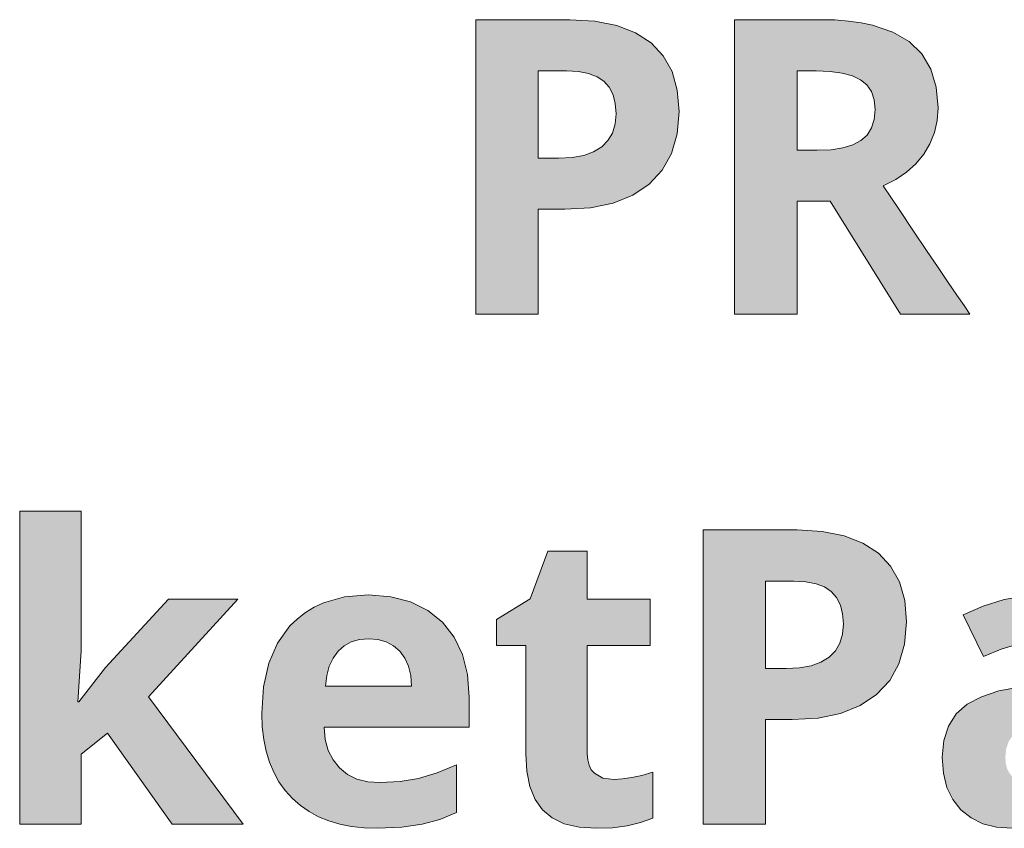
# Model space of a CAD drawing. Units: millimetres. Extents: x 0 to 420, y 0 to 297.
# Drawn here: x 129 to 136, y 260 to 265 of the extents above; entities that cross this region are included whole.
import ezdxf

# ---------------------------------------------------------------- set-up
doc = ezdxf.new("R2010")
doc.units = ezdxf.units.MM
doc.header["$MEASUREMENT"] = 0
doc.layers.add('Layer 1', color=7, linetype='Continuous', lineweight=0)

# ---------------------------------------------------------------- blocks, each defined once
blk = doc.blocks.new('Block_0')
at = {"layer": 'Layer 1', "true_color": 0x000000, "transparency": 33554687}
h = blk.add_hatch(color=18, dxfattribs=at)
h.dxf.hatch_style = 2
edge = h.paths.add_edge_path()
edge.add_spline(control_points=[(133.3377, 264.7472), (133.3377, 264.7472), (133.325, 264.5956), (133.325, 264.5956), (133.325, 264.5956), (133.2873, 264.4623), (133.2873, 264.4623), (133.2873, 264.4623), (133.2243, 264.3492), (133.2243, 264.3492), (133.2243, 264.3492), (133.1362, 264.2553), (133.1362, 264.2553), (133.1362, 264.2553), (133.0249, 264.1803), (133.0249, 264.1803), (133.0249, 264.1803), (132.8924, 264.127), (132.8924, 264.127), (132.8924, 264.127), (132.7396, 264.0956), (132.7396, 264.0956), (132.7396, 264.0956), (132.5651, 264.0851), (132.5651, 264.0851), (132.5651, 264.0851), (132.384, 264.0851), (132.384, 264.0851), (132.384, 264.0851), (132.384, 263.3764), (132.384, 263.3764), (132.384, 263.3764), (131.9619, 263.3764), (131.9619, 263.3764), (131.9619, 263.3764), (131.9619, 265.3682), (131.9619, 265.3682), (131.9619, 265.3682), (132.5982, 265.3682), (132.5982, 265.3682), (132.5982, 265.3682), (132.7683, 265.3585), (132.7683, 265.3585), (132.7683, 265.3585), (132.9169, 265.3288), (132.9169, 265.3288), (132.9169, 265.3288), (133.0435, 265.2797), (133.0435, 265.2797), (133.0435, 265.2797), (133.1485, 265.2115), (133.1485, 265.2115), (133.1485, 265.2115), (133.231, 265.1239), (133.231, 265.1239), (133.231, 265.1239), (133.2903, 265.0168), (133.2903, 265.0168), (133.2903, 265.0168), (133.3259, 264.8915), (133.3259, 264.8915), (133.3259, 264.8915), (133.3377, 264.7472), (133.3377, 264.7472)], knot_values=[0, 0, 0, 0, 1, 1, 1, 2, 2, 2, 3, 3, 3, 4, 4, 4, 5, 5, 5, 6, 6, 6, 7, 7, 7, 8, 8, 8, 9, 9, 9, 10, 10, 10, 11, 11, 11, 12, 12, 12, 13, 13, 13, 14, 14, 14, 15, 15, 15, 16, 16, 16, 17, 17, 17, 18, 18, 18, 19, 19, 19, 20, 20, 20, 21, 21, 21, 21], degree=3, periodic=0)
edge.add_line((133.3377, 264.7472), (133.3377, 264.7472))
edge = h.paths.add_edge_path()
edge.add_spline(control_points=[(132.384, 264.4309), (132.384, 264.4309), (132.5232, 264.4309), (132.5232, 264.4309), (132.5232, 264.4309), (132.6142, 264.4356), (132.6142, 264.4356), (132.6142, 264.4356), (132.6934, 264.45), (132.6934, 264.45), (132.6934, 264.45), (132.7599, 264.4741), (132.7599, 264.4741), (132.7599, 264.4741), (132.8145, 264.5071), (132.8145, 264.5071), (132.8145, 264.5071), (132.8564, 264.5499), (132.8564, 264.5499), (132.8564, 264.5499), (132.8869, 264.6011), (132.8869, 264.6011), (132.8869, 264.6011), (132.9051, 264.6625), (132.9051, 264.6625), (132.9051, 264.6625), (132.9114, 264.7319), (132.9114, 264.7319), (132.9114, 264.7319), (132.9063, 264.8009), (132.9063, 264.8009), (132.9063, 264.8009), (132.8911, 264.8602), (132.8911, 264.8602), (132.8911, 264.8602), (132.8653, 264.911), (132.8653, 264.911), (132.8653, 264.911), (132.8297, 264.9512), (132.8297, 264.9512), (132.8297, 264.9512), (132.7832, 264.9825), (132.7832, 264.9825), (132.7832, 264.9825), (132.726, 265.0046), (132.726, 265.0046), (132.726, 265.0046), (132.6566, 265.0177), (132.6566, 265.0177), (132.6566, 265.0177), (132.5761, 265.0223), (132.5761, 265.0223), (132.5761, 265.0223), (132.384, 265.0223), (132.384, 265.0223), (132.384, 265.0223), (132.384, 264.4309), (132.384, 264.4309)], knot_values=[0, 0, 0, 0, 1, 1, 1, 2, 2, 2, 3, 3, 3, 4, 4, 4, 5, 5, 5, 6, 6, 6, 7, 7, 7, 8, 8, 8, 9, 9, 9, 10, 10, 10, 11, 11, 11, 12, 12, 12, 13, 13, 13, 14, 14, 14, 15, 15, 15, 16, 16, 16, 17, 17, 17, 18, 18, 18, 19, 19, 19, 19], degree=3, periodic=0)
edge.add_line((132.384, 264.4309), (132.384, 264.4309))
h = blk.add_hatch(color=18, dxfattribs=at)
h.dxf.hatch_style = 2
edge = h.paths.add_edge_path()
edge.add_spline(control_points=[(134.1361, 264.1409), (134.1361, 264.1409), (134.1361, 263.3764), (134.1361, 263.3764), (134.1361, 263.3764), (133.7136, 263.3764), (133.7136, 263.3764), (133.7136, 263.3764), (133.7136, 265.3682), (133.7136, 265.3682), (133.7136, 265.3682), (134.294, 265.3682), (134.294, 265.3682), (134.294, 265.3682), (134.3922, 265.3661), (134.3922, 265.3661), (134.3922, 265.3661), (134.4837, 265.3589), (134.4837, 265.3589), (134.4837, 265.3589), (134.5688, 265.347), (134.5688, 265.347), (134.5688, 265.347), (134.6471, 265.3301), (134.6471, 265.3301), (134.6471, 265.3301), (134.7838, 265.2844), (134.7838, 265.2844), (134.7838, 265.2844), (134.8952, 265.2196), (134.8952, 265.2196), (134.8952, 265.2196), (134.9798, 265.1362), (134.9798, 265.1362), (134.9798, 265.1362), (135.0408, 265.0333), (135.0408, 265.0333), (135.0408, 265.0333), (135.0776, 264.9118), (135.0776, 264.9118), (135.0776, 264.9118), (135.0899, 264.7717), (135.0899, 264.7717), (135.0899, 264.7717), (135.0835, 264.6858), (135.0835, 264.6858), (135.0835, 264.6858), (135.0653, 264.6053), (135.0653, 264.6053), (135.0653, 264.6053), (135.0349, 264.5292), (135.0349, 264.5292), (135.0349, 264.5292), (134.993, 264.4584), (134.993, 264.4584), (134.993, 264.4584), (134.9392, 264.3937), (134.9392, 264.3937), (134.9392, 264.3937), (134.8761, 264.3357), (134.8761, 264.3357), (134.8761, 264.3357), (134.8029, 264.2862), (134.8029, 264.2862), (134.8029, 264.2862), (134.7191, 264.2442), (134.7191, 264.2442), (134.7191, 264.2442), (134.8266, 264.0838), (134.8266, 264.0838), (134.8266, 264.0838), (134.9244, 263.9382), (134.9244, 263.9382), (134.9244, 263.9382), (135.0124, 263.8073), (135.0124, 263.8073), (135.0124, 263.8073), (135.0903, 263.6914), (135.0903, 263.6914), (135.0903, 263.6914), (135.1589, 263.5906), (135.1589, 263.5906), (135.1589, 263.5906), (135.2173, 263.5042), (135.2173, 263.5042), (135.2173, 263.5042), (135.266, 263.4331), (135.266, 263.4331), (135.266, 263.4331), (135.305, 263.3764), (135.305, 263.3764), (135.305, 263.3764), (134.8363, 263.3764), (134.8363, 263.3764), (134.8363, 263.3764), (134.3609, 264.1409), (134.3609, 264.1409), (134.3609, 264.1409), (134.1361, 264.1409), (134.1361, 264.1409)], knot_values=[0, 0, 0, 0, 1, 1, 1, 2, 2, 2, 3, 3, 3, 4, 4, 4, 5, 5, 5, 6, 6, 6, 7, 7, 7, 8, 8, 8, 9, 9, 9, 10, 10, 10, 11, 11, 11, 12, 12, 12, 13, 13, 13, 14, 14, 14, 15, 15, 15, 16, 16, 16, 17, 17, 17, 18, 18, 18, 19, 19, 19, 20, 20, 20, 21, 21, 21, 22, 22, 22, 23, 23, 23, 24, 24, 24, 25, 25, 25, 26, 26, 26, 27, 27, 27, 28, 28, 28, 29, 29, 29, 30, 30, 30, 31, 31, 31, 32, 32, 32, 33, 33, 33, 33], degree=3, periodic=0)
edge.add_line((134.1361, 264.1409), (134.1361, 264.1409))
edge = h.paths.add_edge_path()
edge.add_spline(control_points=[(134.1361, 264.4843), (134.1361, 264.4843), (134.2724, 264.4843), (134.2724, 264.4843), (134.2724, 264.4843), (134.3656, 264.4881), (134.3656, 264.4881), (134.3656, 264.4881), (134.4456, 264.5003), (134.4456, 264.5003), (134.4456, 264.5003), (134.5133, 264.5211), (134.5133, 264.5211), (134.5133, 264.5211), (134.5679, 264.5507), (134.5679, 264.5507), (134.5679, 264.5507), (134.609, 264.5876), (134.609, 264.5876), (134.609, 264.5876), (134.639, 264.6367), (134.639, 264.6367), (134.639, 264.6367), (134.6572, 264.6934), (134.6572, 264.6934), (134.6572, 264.6934), (134.6632, 264.7607), (134.6632, 264.7607), (134.6632, 264.7607), (134.6572, 264.8263), (134.6572, 264.8263), (134.6572, 264.8263), (134.639, 264.8818), (134.639, 264.8818), (134.639, 264.8818), (134.6077, 264.9271), (134.6077, 264.9271), (134.6077, 264.9271), (134.5654, 264.9622), (134.5654, 264.9622), (134.5654, 264.9622), (134.5099, 264.9885), (134.5099, 264.9885), (134.5099, 264.9885), (134.4414, 265.0071), (134.4414, 265.0071), (134.4414, 265.0071), (134.3596, 265.0185), (134.3596, 265.0185), (134.3596, 265.0185), (134.2644, 265.0223), (134.2644, 265.0223), (134.2644, 265.0223), (134.1361, 265.0223), (134.1361, 265.0223), (134.1361, 265.0223), (134.1361, 264.4843), (134.1361, 264.4843)], knot_values=[0, 0, 0, 0, 1, 1, 1, 2, 2, 2, 3, 3, 3, 4, 4, 4, 5, 5, 5, 6, 6, 6, 7, 7, 7, 8, 8, 8, 9, 9, 9, 10, 10, 10, 11, 11, 11, 12, 12, 12, 13, 13, 13, 14, 14, 14, 15, 15, 15, 16, 16, 16, 17, 17, 17, 18, 18, 18, 19, 19, 19, 19], degree=3, periodic=0)
edge.add_line((134.1361, 264.4843), (134.1361, 264.4843))
h = blk.add_hatch(color=18, dxfattribs=at)
h.dxf.hatch_style = 2
h.paths.add_polyline_path([(129.2767, 260.7517), (129.2712, 260.7517), (129.2928, 261.0976), (129.2928, 262.0433), (128.8775, 262.0433), (128.8775, 259.9233), (129.2928, 259.9233), (129.2928, 260.3974), (129.4714, 260.5405), (129.91, 259.9233), (130.3896, 259.9233), (129.7479, 260.7856), (130.3528, 261.4464), (129.8842, 261.4464), (129.4579, 260.9833), (129.2767, 260.7517)])
h = blk.add_hatch(color=18, dxfattribs=at)
h.dxf.hatch_style = 2
edge = h.paths.add_edge_path()
edge.add_spline(control_points=[(134.8761, 261.294), (134.8761, 261.294), (134.8634, 261.1425), (134.8634, 261.1425), (134.8634, 261.1425), (134.8253, 261.0091), (134.8253, 261.0091), (134.8253, 261.0091), (134.7627, 260.8961), (134.7627, 260.8961), (134.7627, 260.8961), (134.6742, 260.8021), (134.6742, 260.8021), (134.6742, 260.8021), (134.5628, 260.7272), (134.5628, 260.7272), (134.5628, 260.7272), (134.4303, 260.6738), (134.4303, 260.6738), (134.4303, 260.6738), (134.2779, 260.6425), (134.2779, 260.6425), (134.2779, 260.6425), (134.1035, 260.6319), (134.1035, 260.6319), (134.1035, 260.6319), (133.9223, 260.6319), (133.9223, 260.6319), (133.9223, 260.6319), (133.9223, 259.9233), (133.9223, 259.9233), (133.9223, 259.9233), (133.4999, 259.9233), (133.4999, 259.9233), (133.4999, 259.9233), (133.4999, 261.9151), (133.4999, 261.9151), (133.4999, 261.9151), (134.1361, 261.9151), (134.1361, 261.9151), (134.1361, 261.9151), (134.3063, 261.9053), (134.3063, 261.9053), (134.3063, 261.9053), (134.4549, 261.8757), (134.4549, 261.8757), (134.4549, 261.8757), (134.5815, 261.8266), (134.5815, 261.8266), (134.5815, 261.8266), (134.6865, 261.7584), (134.6865, 261.7584), (134.6865, 261.7584), (134.769, 261.6708), (134.769, 261.6708), (134.769, 261.6708), (134.8283, 261.5637), (134.8283, 261.5637), (134.8283, 261.5637), (134.8638, 261.4384), (134.8638, 261.4384), (134.8638, 261.4384), (134.8761, 261.294), (134.8761, 261.294)], knot_values=[0, 0, 0, 0, 1, 1, 1, 2, 2, 2, 3, 3, 3, 4, 4, 4, 5, 5, 5, 6, 6, 6, 7, 7, 7, 8, 8, 8, 9, 9, 9, 10, 10, 10, 11, 11, 11, 12, 12, 12, 13, 13, 13, 14, 14, 14, 15, 15, 15, 16, 16, 16, 17, 17, 17, 18, 18, 18, 19, 19, 19, 20, 20, 20, 21, 21, 21, 21], degree=3, periodic=0)
edge.add_line((134.8761, 261.294), (134.8761, 261.294))
edge = h.paths.add_edge_path()
edge.add_spline(control_points=[(133.9223, 260.9778), (133.9223, 260.9778), (134.0612, 260.9778), (134.0612, 260.9778), (134.0612, 260.9778), (134.1522, 260.9825), (134.1522, 260.9825), (134.1522, 260.9825), (134.2314, 260.9968), (134.2314, 260.9968), (134.2314, 260.9968), (134.2978, 261.021), (134.2978, 261.021), (134.2978, 261.021), (134.3529, 261.054), (134.3529, 261.054), (134.3529, 261.054), (134.3948, 261.0968), (134.3948, 261.0968), (134.3948, 261.0968), (134.4248, 261.148), (134.4248, 261.148), (134.4248, 261.148), (134.4435, 261.2094), (134.4435, 261.2094), (134.4435, 261.2094), (134.4494, 261.2788), (134.4494, 261.2788), (134.4494, 261.2788), (134.4443, 261.3478), (134.4443, 261.3478), (134.4443, 261.3478), (134.4291, 261.4071), (134.4291, 261.4071), (134.4291, 261.4071), (134.4037, 261.4579), (134.4037, 261.4579), (134.4037, 261.4579), (134.3677, 261.4981), (134.3677, 261.4981), (134.3677, 261.4981), (134.3215, 261.5294), (134.3215, 261.5294), (134.3215, 261.5294), (134.2644, 261.5514), (134.2644, 261.5514), (134.2644, 261.5514), (134.1945, 261.5645), (134.1945, 261.5645), (134.1945, 261.5645), (134.1145, 261.5692), (134.1145, 261.5692), (134.1145, 261.5692), (133.9223, 261.5692), (133.9223, 261.5692), (133.9223, 261.5692), (133.9223, 260.9778), (133.9223, 260.9778)], knot_values=[0, 0, 0, 0, 1, 1, 1, 2, 2, 2, 3, 3, 3, 4, 4, 4, 5, 5, 5, 6, 6, 6, 7, 7, 7, 8, 8, 8, 9, 9, 9, 10, 10, 10, 11, 11, 11, 12, 12, 12, 13, 13, 13, 14, 14, 14, 15, 15, 15, 16, 16, 16, 17, 17, 17, 18, 18, 18, 19, 19, 19, 19], degree=3, periodic=0)
edge.add_line((133.9223, 260.9778), (133.9223, 260.9778))
h = blk.add_hatch(color=18, dxfattribs=at)
h.dxf.hatch_style = 2
h.paths.add_polyline_path([(132.8979, 260.2272), (132.823, 260.2365), (132.7658, 260.2696), (132.7442, 260.2928), (132.729, 260.3225), (132.7197, 260.3585), (132.7167, 260.4004), (132.7167, 261.1344), (133.143, 261.1344), (133.143, 261.4464), (132.7167, 261.4464), (132.7167, 261.7707), (132.4508, 261.7707), (132.331, 261.4494), (132.102, 261.3101), (132.102, 261.1344), (132.301, 261.1344), (132.301, 260.4004), (132.3077, 260.2819), (132.3285, 260.1794), (132.3641, 260.0922), (132.414, 260.0215), (132.4796, 259.9665), (132.5613, 259.9275), (132.6612, 259.9038), (132.7781, 259.8962), (132.8865, 259.9004), (132.9863, 259.9135), (133.0774, 259.9351), (133.1595, 259.9656), (133.1595, 260.2751), (133.0858, 260.2539), (133.0177, 260.2391), (132.955, 260.2302), (132.8979, 260.2272)])
h = blk.add_hatch(color=18, dxfattribs=at)
h.dxf.hatch_style = 2
edge = h.paths.add_edge_path()
edge.add_spline(control_points=[(131.2968, 259.8962), (131.2968, 259.8962), (131.2075, 259.8991), (131.2075, 259.8991), (131.2075, 259.8991), (131.1228, 259.9089), (131.1228, 259.9089), (131.1228, 259.9089), (131.0433, 259.9246), (131.0433, 259.9246), (131.0433, 259.9246), (130.9687, 259.9466), (130.9687, 259.9466), (130.9687, 259.9466), (130.8998, 259.9749), (130.8998, 259.9749), (130.8998, 259.9749), (130.8354, 260.0101), (130.8354, 260.0101), (130.8354, 260.0101), (130.7761, 260.0511), (130.7761, 260.0511), (130.7761, 260.0511), (130.7219, 260.099), (130.7219, 260.099), (130.7219, 260.099), (130.6737, 260.1523), (130.6737, 260.1523), (130.6737, 260.1523), (130.6314, 260.2107), (130.6314, 260.2107), (130.6314, 260.2107), (130.5958, 260.2751), (130.5958, 260.2751), (130.5958, 260.2751), (130.5666, 260.3445), (130.5666, 260.3445), (130.5666, 260.3445), (130.5441, 260.4186), (130.5441, 260.4186), (130.5441, 260.4186), (130.5281, 260.4982), (130.5281, 260.4982), (130.5281, 260.4982), (130.5183, 260.5832), (130.5183, 260.5832), (130.5183, 260.5832), (130.5149, 260.6738), (130.5149, 260.6738), (130.5149, 260.6738), (130.5268, 260.8542), (130.5268, 260.8542), (130.5268, 260.8542), (130.5628, 261.0134), (130.5628, 261.0134), (130.5628, 261.0134), (130.6225, 261.1497), (130.6225, 261.1497), (130.6225, 261.1497), (130.7059, 261.2653), (130.7059, 261.2653), (130.7059, 261.2653), (130.7558, 261.3143), (130.7558, 261.3143), (130.7558, 261.3143), (130.8104, 261.3571), (130.8104, 261.3571), (130.8104, 261.3571), (130.8693, 261.3927), (130.8693, 261.3927), (130.8693, 261.3927), (130.9332, 261.4219), (130.9332, 261.4219), (130.9332, 261.4219), (131.0754, 261.4617), (131.0754, 261.4617), (131.0754, 261.4617), (131.2359, 261.4752), (131.2359, 261.4752), (131.2359, 261.4752), (131.3874, 261.4633), (131.3874, 261.4633), (131.3874, 261.4633), (131.5216, 261.4286), (131.5216, 261.4286), (131.5216, 261.4286), (131.6393, 261.3711), (131.6393, 261.3711), (131.6393, 261.3711), (131.7384, 261.2911), (131.7384, 261.2911), (131.7384, 261.2911), (131.8171, 261.1899), (131.8171, 261.1899), (131.8171, 261.1899), (131.8734, 261.0718), (131.8734, 261.0718), (131.8734, 261.0718), (131.9068, 260.9363), (131.9068, 260.9363), (131.9068, 260.9363), (131.9183, 260.7831), (131.9183, 260.7831), (131.9183, 260.7831), (131.9183, 260.5816), (131.9183, 260.5816), (131.9183, 260.5816), (130.9362, 260.5816), (130.9362, 260.5816), (130.9362, 260.5816), (130.9446, 260.4978), (130.9446, 260.4978), (130.9446, 260.4978), (130.9645, 260.4232), (130.9645, 260.4232), (130.9645, 260.4232), (130.9971, 260.3589), (130.9971, 260.3589), (130.9971, 260.3589), (131.0407, 260.3047), (131.0407, 260.3047), (131.0407, 260.3047), (131.0945, 260.2611), (131.0945, 260.2611), (131.0945, 260.2611), (131.158, 260.2298), (131.158, 260.2298), (131.158, 260.2298), (131.2321, 260.2116), (131.2321, 260.2116), (131.2321, 260.2116), (131.3159, 260.2052), (131.3159, 260.2052), (131.3159, 260.2052), (131.4501, 260.2124), (131.4501, 260.2124), (131.4501, 260.2124), (131.5762, 260.234), (131.5762, 260.234), (131.5762, 260.234), (131.7015, 260.2713), (131.7015, 260.2713), (131.7015, 260.2713), (131.8323, 260.3254), (131.8323, 260.3254), (131.8323, 260.3254), (131.8323, 260.0037), (131.8323, 260.0037), (131.8323, 260.0037), (131.7197, 259.9563), (131.7197, 259.9563), (131.7197, 259.9563), (131.5995, 259.9233), (131.5995, 259.9233), (131.5995, 259.9233), (131.4619, 259.903), (131.4619, 259.903), (131.4619, 259.903), (131.2968, 259.8962), (131.2968, 259.8962)], knot_values=[0, 0, 0, 0, 1, 1, 1, 2, 2, 2, 3, 3, 3, 4, 4, 4, 5, 5, 5, 6, 6, 6, 7, 7, 7, 8, 8, 8, 9, 9, 9, 10, 10, 10, 11, 11, 11, 12, 12, 12, 13, 13, 13, 14, 14, 14, 15, 15, 15, 16, 16, 16, 17, 17, 17, 18, 18, 18, 19, 19, 19, 20, 20, 20, 21, 21, 21, 22, 22, 22, 23, 23, 23, 24, 24, 24, 25, 25, 25, 26, 26, 26, 27, 27, 27, 28, 28, 28, 29, 29, 29, 30, 30, 30, 31, 31, 31, 32, 32, 32, 33, 33, 33, 34, 34, 34, 35, 35, 35, 36, 36, 36, 37, 37, 37, 38, 38, 38, 39, 39, 39, 40, 40, 40, 41, 41, 41, 42, 42, 42, 43, 43, 43, 44, 44, 44, 45, 45, 45, 46, 46, 46, 47, 47, 47, 48, 48, 48, 49, 49, 49, 50, 50, 50, 51, 51, 51, 52, 52, 52, 53, 53, 53, 53], degree=3, periodic=0)
edge.add_line((131.2968, 259.8962), (131.2968, 259.8962))
edge = h.paths.add_edge_path()
edge.add_spline(control_points=[(131.2384, 261.1793), (131.2384, 261.1793), (131.1753, 261.1742), (131.1753, 261.1742), (131.1753, 261.1742), (131.1199, 261.1577), (131.1199, 261.1577), (131.1199, 261.1577), (131.072, 261.1319), (131.072, 261.1319), (131.072, 261.1319), (131.0314, 261.0951), (131.0314, 261.0951), (131.0314, 261.0951), (130.9971, 261.0485), (130.9971, 261.0485), (130.9971, 261.0485), (130.9713, 260.9943), (130.9713, 260.9943), (130.9713, 260.9943), (130.9548, 260.9304), (130.9548, 260.9304), (130.9548, 260.9304), (130.9455, 260.858), (130.9455, 260.858), (130.9455, 260.858), (131.5284, 260.858), (131.5284, 260.858), (131.5284, 260.858), (131.5225, 260.9304), (131.5225, 260.9304), (131.5225, 260.9304), (131.5068, 260.9943), (131.5068, 260.9943), (131.5068, 260.9943), (131.4818, 261.0485), (131.4818, 261.0485), (131.4818, 261.0485), (131.4484, 261.0951), (131.4484, 261.0951), (131.4484, 261.0951), (131.4056, 261.1319), (131.4056, 261.1319), (131.4056, 261.1319), (131.3569, 261.1577), (131.3569, 261.1577), (131.3569, 261.1577), (131.3006, 261.1742), (131.3006, 261.1742), (131.3006, 261.1742), (131.2384, 261.1793), (131.2384, 261.1793)], knot_values=[0, 0, 0, 0, 1, 1, 1, 2, 2, 2, 3, 3, 3, 4, 4, 4, 5, 5, 5, 6, 6, 6, 7, 7, 7, 8, 8, 8, 9, 9, 9, 10, 10, 10, 11, 11, 11, 12, 12, 12, 13, 13, 13, 14, 14, 14, 15, 15, 15, 16, 16, 16, 17, 17, 17, 17], degree=3, periodic=0)
edge.add_line((131.2384, 261.1793), (131.2384, 261.1793))
h = blk.add_hatch(color=18, dxfattribs=at)
h.dxf.hatch_style = 2
edge = h.paths.add_edge_path()
edge.add_spline(control_points=[(136.1863, 259.9233), (136.1863, 259.9233), (136.1063, 260.1303), (136.1063, 260.1303), (136.1063, 260.1303), (136.0953, 260.1303), (136.0953, 260.1303), (136.0953, 260.1303), (136.0424, 260.0693), (136.0424, 260.0693), (136.0424, 260.0693), (135.9886, 260.0185), (135.9886, 260.0185), (135.9886, 260.0185), (135.934, 259.9775), (135.934, 259.9775), (135.934, 259.9775), (135.8786, 259.9466), (135.8786, 259.9466), (135.8786, 259.9466), (135.8193, 259.9246), (135.8193, 259.9246), (135.8193, 259.9246), (135.7511, 259.9089), (135.7511, 259.9089), (135.7511, 259.9089), (135.6749, 259.8991), (135.6749, 259.8991), (135.6749, 259.8991), (135.5899, 259.8962), (135.5899, 259.8962), (135.5899, 259.8962), (135.4857, 259.9038), (135.4857, 259.9038), (135.4857, 259.9038), (135.3934, 259.9275), (135.3934, 259.9275), (135.3934, 259.9275), (135.3126, 259.9665), (135.3126, 259.9665), (135.3126, 259.9665), (135.2436, 260.0215), (135.2436, 260.0215), (135.2436, 260.0215), (135.189, 260.0905), (135.189, 260.0905), (135.189, 260.0905), (135.1496, 260.1726), (135.1496, 260.1726), (135.1496, 260.1726), (135.1263, 260.2691), (135.1263, 260.2691), (135.1263, 260.2691), (135.1183, 260.3784), (135.1183, 260.3784), (135.1183, 260.3784), (135.1288, 260.4914), (135.1288, 260.4914), (135.1288, 260.4914), (135.1606, 260.5883), (135.1606, 260.5883), (135.1606, 260.5883), (135.2122, 260.67), (135.2122, 260.67), (135.2122, 260.67), (135.2872, 260.7352), (135.2872, 260.7352), (135.2872, 260.7352), (135.3828, 260.7865), (135.3828, 260.7865), (135.3828, 260.7865), (135.4997, 260.8254), (135.4997, 260.8254), (135.4997, 260.8254), (135.639, 260.8504), (135.639, 260.8504), (135.639, 260.8504), (135.7994, 260.8635), (135.7994, 260.8635), (135.7994, 260.8635), (136.064, 260.8715), (136.064, 260.8715), (136.064, 260.8715), (136.064, 260.9384), (136.064, 260.9384), (136.064, 260.9384), (136.0602, 260.9922), (136.0602, 260.9922), (136.0602, 260.9922), (136.0487, 261.0392), (136.0487, 261.0392), (136.0487, 261.0392), (136.0301, 261.079), (136.0301, 261.079), (136.0301, 261.079), (136.0039, 261.1116), (136.0039, 261.1116), (136.0039, 261.1116), (135.9704, 261.1366), (135.9704, 261.1366), (135.9704, 261.1366), (135.9302, 261.1552), (135.9302, 261.1552), (135.9302, 261.1552), (135.882, 261.1662), (135.882, 261.1662), (135.882, 261.1662), (135.8269, 261.17), (135.8269, 261.17), (135.8269, 261.17), (135.7317, 261.1632), (135.7317, 261.1632), (135.7317, 261.1632), (135.6284, 261.1425), (135.6284, 261.1425), (135.6284, 261.1425), (135.517, 261.1077), (135.517, 261.1077), (135.517, 261.1077), (135.3977, 261.0595), (135.3977, 261.0595), (135.3977, 261.0595), (135.2601, 261.3402), (135.2601, 261.3402), (135.2601, 261.3402), (135.3951, 261.4003), (135.3951, 261.4003), (135.3951, 261.4003), (135.5374, 261.4435), (135.5374, 261.4435), (135.5374, 261.4435), (135.6868, 261.4693), (135.6868, 261.4693), (135.6868, 261.4693), (135.843, 261.4778), (135.843, 261.4778), (135.843, 261.4778), (135.9869, 261.4693), (135.9869, 261.4693), (135.9869, 261.4693), (136.1131, 261.4439), (136.1131, 261.4439), (136.1131, 261.4439), (136.2223, 261.4024), (136.2223, 261.4024), (136.2223, 261.4024), (136.3133, 261.3444), (136.3133, 261.3444), (136.3133, 261.3444), (136.3849, 261.2686), (136.3849, 261.2686), (136.3849, 261.2686), (136.4357, 261.1755), (136.4357, 261.1755), (136.4357, 261.1755), (136.4666, 261.0658), (136.4666, 261.0658), (136.4666, 261.0658), (136.4767, 260.9384), (136.4767, 260.9384), (136.4767, 260.9384), (136.4767, 259.9233), (136.4767, 259.9233), (136.4767, 259.9233), (136.1863, 259.9233), (136.1863, 259.9233)], knot_values=[0, 0, 0, 0, 1, 1, 1, 2, 2, 2, 3, 3, 3, 4, 4, 4, 5, 5, 5, 6, 6, 6, 7, 7, 7, 8, 8, 8, 9, 9, 9, 10, 10, 10, 11, 11, 11, 12, 12, 12, 13, 13, 13, 14, 14, 14, 15, 15, 15, 16, 16, 16, 17, 17, 17, 18, 18, 18, 19, 19, 19, 20, 20, 20, 21, 21, 21, 22, 22, 22, 23, 23, 23, 24, 24, 24, 25, 25, 25, 26, 26, 26, 27, 27, 27, 28, 28, 28, 29, 29, 29, 30, 30, 30, 31, 31, 31, 32, 32, 32, 33, 33, 33, 34, 34, 34, 35, 35, 35, 36, 36, 36, 37, 37, 37, 38, 38, 38, 39, 39, 39, 40, 40, 40, 41, 41, 41, 42, 42, 42, 43, 43, 43, 44, 44, 44, 45, 45, 45, 46, 46, 46, 47, 47, 47, 48, 48, 48, 49, 49, 49, 50, 50, 50, 51, 51, 51, 52, 52, 52, 53, 53, 53, 54, 54, 54, 55, 55, 55, 55], degree=3, periodic=0)
edge.add_line((136.1863, 259.9233), (136.1863, 259.9233))
edge = h.paths.add_edge_path()
edge.add_spline(control_points=[(136.064, 260.629), (136.064, 260.629), (135.9031, 260.6235), (135.9031, 260.6235), (135.9031, 260.6235), (135.818, 260.6175), (135.818, 260.6175), (135.818, 260.6175), (135.7452, 260.6044), (135.7452, 260.6044), (135.7452, 260.6044), (135.683, 260.5849), (135.683, 260.5849), (135.683, 260.5849), (135.6335, 260.5583), (135.6335, 260.5583), (135.6335, 260.5583), (135.5937, 260.524), (135.5937, 260.524), (135.5937, 260.524), (135.5666, 260.4821), (135.5666, 260.4821), (135.5666, 260.4821), (135.5505, 260.433), (135.5505, 260.433), (135.5505, 260.433), (135.545, 260.3758), (135.545, 260.3758), (135.545, 260.3758), (135.5479, 260.3339), (135.5479, 260.3339), (135.5479, 260.3339), (135.5573, 260.2979), (135.5573, 260.2979), (135.5573, 260.2979), (135.5729, 260.2679), (135.5729, 260.2679), (135.5729, 260.2679), (135.5954, 260.2437), (135.5954, 260.2437), (135.5954, 260.2437), (135.6233, 260.2243), (135.6233, 260.2243), (135.6233, 260.2243), (135.658, 260.2107), (135.658, 260.2107), (135.658, 260.2107), (135.6991, 260.2027), (135.6991, 260.2027), (135.6991, 260.2027), (135.7465, 260.2001), (135.7465, 260.2001), (135.7465, 260.2001), (135.8151, 260.2052), (135.8151, 260.2052), (135.8151, 260.2052), (135.876, 260.2204), (135.876, 260.2204), (135.876, 260.2204), (135.9298, 260.2463), (135.9298, 260.2463), (135.9298, 260.2463), (135.9768, 260.2831), (135.9768, 260.2831), (135.9768, 260.2831), (136.0149, 260.3276), (136.0149, 260.3276), (136.0149, 260.3276), (136.042, 260.3796), (136.042, 260.3796), (136.042, 260.3796), (136.0585, 260.438), (136.0585, 260.438), (136.0585, 260.438), (136.064, 260.5037), (136.064, 260.5037), (136.064, 260.5037), (136.064, 260.629), (136.064, 260.629)], knot_values=[0, 0, 0, 0, 1, 1, 1, 2, 2, 2, 3, 3, 3, 4, 4, 4, 5, 5, 5, 6, 6, 6, 7, 7, 7, 8, 8, 8, 9, 9, 9, 10, 10, 10, 11, 11, 11, 12, 12, 12, 13, 13, 13, 14, 14, 14, 15, 15, 15, 16, 16, 16, 17, 17, 17, 18, 18, 18, 19, 19, 19, 20, 20, 20, 21, 21, 21, 22, 22, 22, 23, 23, 23, 24, 24, 24, 25, 25, 25, 26, 26, 26, 26], degree=3, periodic=0)
edge.add_line((136.064, 260.629), (136.064, 260.629))
at = {"layer": 'Layer 1'}
for points in [[(129.2767, 260.7517), (129.2712, 260.7517), (129.2928, 261.0976), (129.2928, 262.0433), (128.8775, 262.0433), (128.8775, 259.9233), (129.2928, 259.9233), (129.2928, 260.3974), (129.4714, 260.5405), (129.91, 259.9233), (130.3896, 259.9233), (129.7479, 260.7856), (130.3528, 261.4464), (129.8842, 261.4464), (129.4579, 260.9833), (129.2767, 260.7517)], [(132.8979, 260.2272), (132.823, 260.2365), (132.7658, 260.2696), (132.7442, 260.2928), (132.729, 260.3225), (132.7197, 260.3585), (132.7167, 260.4004), (132.7167, 261.1344), (133.143, 261.1344), (133.143, 261.4464), (132.7167, 261.4464), (132.7167, 261.7707), (132.4508, 261.7707), (132.331, 261.4494), (132.102, 261.3101), (132.102, 261.1344), (132.301, 261.1344), (132.301, 260.4004), (132.3077, 260.2819), (132.3285, 260.1794), (132.3641, 260.0922), (132.414, 260.0215), (132.4796, 259.9665), (132.5613, 259.9275), (132.6612, 259.9038), (132.7781, 259.8962), (132.8865, 259.9004), (132.9863, 259.9135), (133.0774, 259.9351), (133.1595, 259.9656), (133.1595, 260.2751), (133.0858, 260.2539), (133.0177, 260.2391), (132.955, 260.2302), (132.8979, 260.2272)]]:
    blk.add_lwpolyline(points, dxfattribs=at)
for points, knots in [([(133.3377, 264.7472), (133.3377, 264.7472), (133.325, 264.5956), (133.325, 264.5956), (133.325, 264.5956), (133.2873, 264.4623), (133.2873, 264.4623), (133.2873, 264.4623), (133.2243, 264.3492), (133.2243, 264.3492), (133.2243, 264.3492), (133.1362, 264.2553), (133.1362, 264.2553), (133.1362, 264.2553), (133.0249, 264.1803), (133.0249, 264.1803), (133.0249, 264.1803), (132.8924, 264.127), (132.8924, 264.127), (132.8924, 264.127), (132.7396, 264.0956), (132.7396, 264.0956), (132.7396, 264.0956), (132.5651, 264.0851), (132.5651, 264.0851), (132.5651, 264.0851), (132.384, 264.0851), (132.384, 264.0851), (132.384, 264.0851), (132.384, 263.3764), (132.384, 263.3764), (132.384, 263.3764), (131.9619, 263.3764), (131.9619, 263.3764), (131.9619, 263.3764), (131.9619, 265.3682), (131.9619, 265.3682), (131.9619, 265.3682), (132.5982, 265.3682), (132.5982, 265.3682), (132.5982, 265.3682), (132.7683, 265.3585), (132.7683, 265.3585), (132.7683, 265.3585), (132.9169, 265.3288), (132.9169, 265.3288), (132.9169, 265.3288), (133.0435, 265.2797), (133.0435, 265.2797), (133.0435, 265.2797), (133.1485, 265.2115), (133.1485, 265.2115), (133.1485, 265.2115), (133.231, 265.1239), (133.231, 265.1239), (133.231, 265.1239), (133.2903, 265.0168), (133.2903, 265.0168), (133.2903, 265.0168), (133.3259, 264.8915), (133.3259, 264.8915), (133.3259, 264.8915), (133.3377, 264.7472), (133.3377, 264.7472)], [0, 0, 0, 0, 1, 1, 1, 2, 2, 2, 3, 3, 3, 4, 4, 4, 5, 5, 5, 6, 6, 6, 7, 7, 7, 8, 8, 8, 9, 9, 9, 10, 10, 10, 11, 11, 11, 12, 12, 12, 13, 13, 13, 14, 14, 14, 15, 15, 15, 16, 16, 16, 17, 17, 17, 18, 18, 18, 19, 19, 19, 20, 20, 20, 21, 21, 21, 21]), ([(134.1361, 264.1409), (134.1361, 264.1409), (134.1361, 263.3764), (134.1361, 263.3764), (134.1361, 263.3764), (133.7136, 263.3764), (133.7136, 263.3764), (133.7136, 263.3764), (133.7136, 265.3682), (133.7136, 265.3682), (133.7136, 265.3682), (134.294, 265.3682), (134.294, 265.3682), (134.294, 265.3682), (134.3922, 265.3661), (134.3922, 265.3661), (134.3922, 265.3661), (134.4837, 265.3589), (134.4837, 265.3589), (134.4837, 265.3589), (134.5688, 265.347), (134.5688, 265.347), (134.5688, 265.347), (134.6471, 265.3301), (134.6471, 265.3301), (134.6471, 265.3301), (134.7838, 265.2844), (134.7838, 265.2844), (134.7838, 265.2844), (134.8952, 265.2196), (134.8952, 265.2196), (134.8952, 265.2196), (134.9798, 265.1362), (134.9798, 265.1362), (134.9798, 265.1362), (135.0408, 265.0333), (135.0408, 265.0333), (135.0408, 265.0333), (135.0776, 264.9118), (135.0776, 264.9118), (135.0776, 264.9118), (135.0899, 264.7717), (135.0899, 264.7717), (135.0899, 264.7717), (135.0835, 264.6858), (135.0835, 264.6858), (135.0835, 264.6858), (135.0653, 264.6053), (135.0653, 264.6053), (135.0653, 264.6053), (135.0349, 264.5292), (135.0349, 264.5292), (135.0349, 264.5292), (134.993, 264.4584), (134.993, 264.4584), (134.993, 264.4584), (134.9392, 264.3937), (134.9392, 264.3937), (134.9392, 264.3937), (134.8761, 264.3357), (134.8761, 264.3357), (134.8761, 264.3357), (134.8029, 264.2862), (134.8029, 264.2862), (134.8029, 264.2862), (134.7191, 264.2442), (134.7191, 264.2442), (134.7191, 264.2442), (134.8266, 264.0838), (134.8266, 264.0838), (134.8266, 264.0838), (134.9244, 263.9382), (134.9244, 263.9382), (134.9244, 263.9382), (135.0124, 263.8073), (135.0124, 263.8073), (135.0124, 263.8073), (135.0903, 263.6914), (135.0903, 263.6914), (135.0903, 263.6914), (135.1589, 263.5906), (135.1589, 263.5906), (135.1589, 263.5906), (135.2173, 263.5042), (135.2173, 263.5042), (135.2173, 263.5042), (135.266, 263.4331), (135.266, 263.4331), (135.266, 263.4331), (135.305, 263.3764), (135.305, 263.3764), (135.305, 263.3764), (134.8363, 263.3764), (134.8363, 263.3764), (134.8363, 263.3764), (134.3609, 264.1409), (134.3609, 264.1409), (134.3609, 264.1409), (134.1361, 264.1409), (134.1361, 264.1409)], [0, 0, 0, 0, 1, 1, 1, 2, 2, 2, 3, 3, 3, 4, 4, 4, 5, 5, 5, 6, 6, 6, 7, 7, 7, 8, 8, 8, 9, 9, 9, 10, 10, 10, 11, 11, 11, 12, 12, 12, 13, 13, 13, 14, 14, 14, 15, 15, 15, 16, 16, 16, 17, 17, 17, 18, 18, 18, 19, 19, 19, 20, 20, 20, 21, 21, 21, 22, 22, 22, 23, 23, 23, 24, 24, 24, 25, 25, 25, 26, 26, 26, 27, 27, 27, 28, 28, 28, 29, 29, 29, 30, 30, 30, 31, 31, 31, 32, 32, 32, 33, 33, 33, 33]), ([(132.384, 264.4309), (132.384, 264.4309), (132.5232, 264.4309), (132.5232, 264.4309), (132.5232, 264.4309), (132.6142, 264.4356), (132.6142, 264.4356), (132.6142, 264.4356), (132.6934, 264.45), (132.6934, 264.45), (132.6934, 264.45), (132.7599, 264.4741), (132.7599, 264.4741), (132.7599, 264.4741), (132.8145, 264.5071), (132.8145, 264.5071), (132.8145, 264.5071), (132.8564, 264.5499), (132.8564, 264.5499), (132.8564, 264.5499), (132.8869, 264.6011), (132.8869, 264.6011), (132.8869, 264.6011), (132.9051, 264.6625), (132.9051, 264.6625), (132.9051, 264.6625), (132.9114, 264.7319), (132.9114, 264.7319), (132.9114, 264.7319), (132.9063, 264.8009), (132.9063, 264.8009), (132.9063, 264.8009), (132.8911, 264.8602), (132.8911, 264.8602), (132.8911, 264.8602), (132.8653, 264.911), (132.8653, 264.911), (132.8653, 264.911), (132.8297, 264.9512), (132.8297, 264.9512), (132.8297, 264.9512), (132.7832, 264.9825), (132.7832, 264.9825), (132.7832, 264.9825), (132.726, 265.0046), (132.726, 265.0046), (132.726, 265.0046), (132.6566, 265.0177), (132.6566, 265.0177), (132.6566, 265.0177), (132.5761, 265.0223), (132.5761, 265.0223), (132.5761, 265.0223), (132.384, 265.0223), (132.384, 265.0223), (132.384, 265.0223), (132.384, 264.4309), (132.384, 264.4309)], [0, 0, 0, 0, 1, 1, 1, 2, 2, 2, 3, 3, 3, 4, 4, 4, 5, 5, 5, 6, 6, 6, 7, 7, 7, 8, 8, 8, 9, 9, 9, 10, 10, 10, 11, 11, 11, 12, 12, 12, 13, 13, 13, 14, 14, 14, 15, 15, 15, 16, 16, 16, 17, 17, 17, 18, 18, 18, 19, 19, 19, 19]), ([(134.1361, 264.4843), (134.1361, 264.4843), (134.2724, 264.4843), (134.2724, 264.4843), (134.2724, 264.4843), (134.3656, 264.4881), (134.3656, 264.4881), (134.3656, 264.4881), (134.4456, 264.5003), (134.4456, 264.5003), (134.4456, 264.5003), (134.5133, 264.5211), (134.5133, 264.5211), (134.5133, 264.5211), (134.5679, 264.5507), (134.5679, 264.5507), (134.5679, 264.5507), (134.609, 264.5876), (134.609, 264.5876), (134.609, 264.5876), (134.639, 264.6367), (134.639, 264.6367), (134.639, 264.6367), (134.6572, 264.6934), (134.6572, 264.6934), (134.6572, 264.6934), (134.6632, 264.7607), (134.6632, 264.7607), (134.6632, 264.7607), (134.6572, 264.8263), (134.6572, 264.8263), (134.6572, 264.8263), (134.639, 264.8818), (134.639, 264.8818), (134.639, 264.8818), (134.6077, 264.9271), (134.6077, 264.9271), (134.6077, 264.9271), (134.5654, 264.9622), (134.5654, 264.9622), (134.5654, 264.9622), (134.5099, 264.9885), (134.5099, 264.9885), (134.5099, 264.9885), (134.4414, 265.0071), (134.4414, 265.0071), (134.4414, 265.0071), (134.3596, 265.0185), (134.3596, 265.0185), (134.3596, 265.0185), (134.2644, 265.0223), (134.2644, 265.0223), (134.2644, 265.0223), (134.1361, 265.0223), (134.1361, 265.0223), (134.1361, 265.0223), (134.1361, 264.4843), (134.1361, 264.4843)], [0, 0, 0, 0, 1, 1, 1, 2, 2, 2, 3, 3, 3, 4, 4, 4, 5, 5, 5, 6, 6, 6, 7, 7, 7, 8, 8, 8, 9, 9, 9, 10, 10, 10, 11, 11, 11, 12, 12, 12, 13, 13, 13, 14, 14, 14, 15, 15, 15, 16, 16, 16, 17, 17, 17, 18, 18, 18, 19, 19, 19, 19]), ([(134.8761, 261.294), (134.8761, 261.294), (134.8634, 261.1425), (134.8634, 261.1425), (134.8634, 261.1425), (134.8253, 261.0091), (134.8253, 261.0091), (134.8253, 261.0091), (134.7627, 260.8961), (134.7627, 260.8961), (134.7627, 260.8961), (134.6742, 260.8021), (134.6742, 260.8021), (134.6742, 260.8021), (134.5628, 260.7272), (134.5628, 260.7272), (134.5628, 260.7272), (134.4303, 260.6738), (134.4303, 260.6738), (134.4303, 260.6738), (134.2779, 260.6425), (134.2779, 260.6425), (134.2779, 260.6425), (134.1035, 260.6319), (134.1035, 260.6319), (134.1035, 260.6319), (133.9223, 260.6319), (133.9223, 260.6319), (133.9223, 260.6319), (133.9223, 259.9233), (133.9223, 259.9233), (133.9223, 259.9233), (133.4999, 259.9233), (133.4999, 259.9233), (133.4999, 259.9233), (133.4999, 261.9151), (133.4999, 261.9151), (133.4999, 261.9151), (134.1361, 261.9151), (134.1361, 261.9151), (134.1361, 261.9151), (134.3063, 261.9053), (134.3063, 261.9053), (134.3063, 261.9053), (134.4549, 261.8757), (134.4549, 261.8757), (134.4549, 261.8757), (134.5815, 261.8266), (134.5815, 261.8266), (134.5815, 261.8266), (134.6865, 261.7584), (134.6865, 261.7584), (134.6865, 261.7584), (134.769, 261.6708), (134.769, 261.6708), (134.769, 261.6708), (134.8283, 261.5637), (134.8283, 261.5637), (134.8283, 261.5637), (134.8638, 261.4384), (134.8638, 261.4384), (134.8638, 261.4384), (134.8761, 261.294), (134.8761, 261.294)], [0, 0, 0, 0, 1, 1, 1, 2, 2, 2, 3, 3, 3, 4, 4, 4, 5, 5, 5, 6, 6, 6, 7, 7, 7, 8, 8, 8, 9, 9, 9, 10, 10, 10, 11, 11, 11, 12, 12, 12, 13, 13, 13, 14, 14, 14, 15, 15, 15, 16, 16, 16, 17, 17, 17, 18, 18, 18, 19, 19, 19, 20, 20, 20, 21, 21, 21, 21]), ([(133.9223, 260.9778), (133.9223, 260.9778), (134.0612, 260.9778), (134.0612, 260.9778), (134.0612, 260.9778), (134.1522, 260.9825), (134.1522, 260.9825), (134.1522, 260.9825), (134.2314, 260.9968), (134.2314, 260.9968), (134.2314, 260.9968), (134.2978, 261.021), (134.2978, 261.021), (134.2978, 261.021), (134.3529, 261.054), (134.3529, 261.054), (134.3529, 261.054), (134.3948, 261.0968), (134.3948, 261.0968), (134.3948, 261.0968), (134.4248, 261.148), (134.4248, 261.148), (134.4248, 261.148), (134.4435, 261.2094), (134.4435, 261.2094), (134.4435, 261.2094), (134.4494, 261.2788), (134.4494, 261.2788), (134.4494, 261.2788), (134.4443, 261.3478), (134.4443, 261.3478), (134.4443, 261.3478), (134.4291, 261.4071), (134.4291, 261.4071), (134.4291, 261.4071), (134.4037, 261.4579), (134.4037, 261.4579), (134.4037, 261.4579), (134.3677, 261.4981), (134.3677, 261.4981), (134.3677, 261.4981), (134.3215, 261.5294), (134.3215, 261.5294), (134.3215, 261.5294), (134.2644, 261.5514), (134.2644, 261.5514), (134.2644, 261.5514), (134.1945, 261.5645), (134.1945, 261.5645), (134.1945, 261.5645), (134.1145, 261.5692), (134.1145, 261.5692), (134.1145, 261.5692), (133.9223, 261.5692), (133.9223, 261.5692), (133.9223, 261.5692), (133.9223, 260.9778), (133.9223, 260.9778)], [0, 0, 0, 0, 1, 1, 1, 2, 2, 2, 3, 3, 3, 4, 4, 4, 5, 5, 5, 6, 6, 6, 7, 7, 7, 8, 8, 8, 9, 9, 9, 10, 10, 10, 11, 11, 11, 12, 12, 12, 13, 13, 13, 14, 14, 14, 15, 15, 15, 16, 16, 16, 17, 17, 17, 18, 18, 18, 19, 19, 19, 19]), ([(131.2968, 259.8962), (131.2968, 259.8962), (131.2075, 259.8991), (131.2075, 259.8991), (131.2075, 259.8991), (131.1228, 259.9089), (131.1228, 259.9089), (131.1228, 259.9089), (131.0433, 259.9246), (131.0433, 259.9246), (131.0433, 259.9246), (130.9687, 259.9466), (130.9687, 259.9466), (130.9687, 259.9466), (130.8998, 259.9749), (130.8998, 259.9749), (130.8998, 259.9749), (130.8354, 260.0101), (130.8354, 260.0101), (130.8354, 260.0101), (130.7761, 260.0511), (130.7761, 260.0511), (130.7761, 260.0511), (130.7219, 260.099), (130.7219, 260.099), (130.7219, 260.099), (130.6737, 260.1523), (130.6737, 260.1523), (130.6737, 260.1523), (130.6314, 260.2107), (130.6314, 260.2107), (130.6314, 260.2107), (130.5958, 260.2751), (130.5958, 260.2751), (130.5958, 260.2751), (130.5666, 260.3445), (130.5666, 260.3445), (130.5666, 260.3445), (130.5441, 260.4186), (130.5441, 260.4186), (130.5441, 260.4186), (130.5281, 260.4982), (130.5281, 260.4982), (130.5281, 260.4982), (130.5183, 260.5832), (130.5183, 260.5832), (130.5183, 260.5832), (130.5149, 260.6738), (130.5149, 260.6738), (130.5149, 260.6738), (130.5268, 260.8542), (130.5268, 260.8542), (130.5268, 260.8542), (130.5628, 261.0134), (130.5628, 261.0134), (130.5628, 261.0134), (130.6225, 261.1497), (130.6225, 261.1497), (130.6225, 261.1497), (130.7059, 261.2653), (130.7059, 261.2653), (130.7059, 261.2653), (130.7558, 261.3143), (130.7558, 261.3143), (130.7558, 261.3143), (130.8104, 261.3571), (130.8104, 261.3571), (130.8104, 261.3571), (130.8693, 261.3927), (130.8693, 261.3927), (130.8693, 261.3927), (130.9332, 261.4219), (130.9332, 261.4219), (130.9332, 261.4219), (131.0754, 261.4617), (131.0754, 261.4617), (131.0754, 261.4617), (131.2359, 261.4752), (131.2359, 261.4752), (131.2359, 261.4752), (131.3874, 261.4633), (131.3874, 261.4633), (131.3874, 261.4633), (131.5216, 261.4286), (131.5216, 261.4286), (131.5216, 261.4286), (131.6393, 261.3711), (131.6393, 261.3711), (131.6393, 261.3711), (131.7384, 261.2911), (131.7384, 261.2911), (131.7384, 261.2911), (131.8171, 261.1899), (131.8171, 261.1899), (131.8171, 261.1899), (131.8734, 261.0718), (131.8734, 261.0718), (131.8734, 261.0718), (131.9068, 260.9363), (131.9068, 260.9363), (131.9068, 260.9363), (131.9183, 260.7831), (131.9183, 260.7831), (131.9183, 260.7831), (131.9183, 260.5816), (131.9183, 260.5816), (131.9183, 260.5816), (130.9362, 260.5816), (130.9362, 260.5816), (130.9362, 260.5816), (130.9446, 260.4978), (130.9446, 260.4978), (130.9446, 260.4978), (130.9645, 260.4232), (130.9645, 260.4232), (130.9645, 260.4232), (130.9971, 260.3589), (130.9971, 260.3589), (130.9971, 260.3589), (131.0407, 260.3047), (131.0407, 260.3047), (131.0407, 260.3047), (131.0945, 260.2611), (131.0945, 260.2611), (131.0945, 260.2611), (131.158, 260.2298), (131.158, 260.2298), (131.158, 260.2298), (131.2321, 260.2116), (131.2321, 260.2116), (131.2321, 260.2116), (131.3159, 260.2052), (131.3159, 260.2052), (131.3159, 260.2052), (131.4501, 260.2124), (131.4501, 260.2124), (131.4501, 260.2124), (131.5762, 260.234), (131.5762, 260.234), (131.5762, 260.234), (131.7015, 260.2713), (131.7015, 260.2713), (131.7015, 260.2713), (131.8323, 260.3254), (131.8323, 260.3254), (131.8323, 260.3254), (131.8323, 260.0037), (131.8323, 260.0037), (131.8323, 260.0037), (131.7197, 259.9563), (131.7197, 259.9563), (131.7197, 259.9563), (131.5995, 259.9233), (131.5995, 259.9233), (131.5995, 259.9233), (131.4619, 259.903), (131.4619, 259.903), (131.4619, 259.903), (131.2968, 259.8962), (131.2968, 259.8962)], [0, 0, 0, 0, 1, 1, 1, 2, 2, 2, 3, 3, 3, 4, 4, 4, 5, 5, 5, 6, 6, 6, 7, 7, 7, 8, 8, 8, 9, 9, 9, 10, 10, 10, 11, 11, 11, 12, 12, 12, 13, 13, 13, 14, 14, 14, 15, 15, 15, 16, 16, 16, 17, 17, 17, 18, 18, 18, 19, 19, 19, 20, 20, 20, 21, 21, 21, 22, 22, 22, 23, 23, 23, 24, 24, 24, 25, 25, 25, 26, 26, 26, 27, 27, 27, 28, 28, 28, 29, 29, 29, 30, 30, 30, 31, 31, 31, 32, 32, 32, 33, 33, 33, 34, 34, 34, 35, 35, 35, 36, 36, 36, 37, 37, 37, 38, 38, 38, 39, 39, 39, 40, 40, 40, 41, 41, 41, 42, 42, 42, 43, 43, 43, 44, 44, 44, 45, 45, 45, 46, 46, 46, 47, 47, 47, 48, 48, 48, 49, 49, 49, 50, 50, 50, 51, 51, 51, 52, 52, 52, 53, 53, 53, 53]), ([(136.1863, 259.9233), (136.1863, 259.9233), (136.1063, 260.1303), (136.1063, 260.1303), (136.1063, 260.1303), (136.0953, 260.1303), (136.0953, 260.1303), (136.0953, 260.1303), (136.0424, 260.0693), (136.0424, 260.0693), (136.0424, 260.0693), (135.9886, 260.0185), (135.9886, 260.0185), (135.9886, 260.0185), (135.934, 259.9775), (135.934, 259.9775), (135.934, 259.9775), (135.8786, 259.9466), (135.8786, 259.9466), (135.8786, 259.9466), (135.8193, 259.9246), (135.8193, 259.9246), (135.8193, 259.9246), (135.7511, 259.9089), (135.7511, 259.9089), (135.7511, 259.9089), (135.6749, 259.8991), (135.6749, 259.8991), (135.6749, 259.8991), (135.5899, 259.8962), (135.5899, 259.8962), (135.5899, 259.8962), (135.4857, 259.9038), (135.4857, 259.9038), (135.4857, 259.9038), (135.3934, 259.9275), (135.3934, 259.9275), (135.3934, 259.9275), (135.3126, 259.9665), (135.3126, 259.9665), (135.3126, 259.9665), (135.2436, 260.0215), (135.2436, 260.0215), (135.2436, 260.0215), (135.189, 260.0905), (135.189, 260.0905), (135.189, 260.0905), (135.1496, 260.1726), (135.1496, 260.1726), (135.1496, 260.1726), (135.1263, 260.2691), (135.1263, 260.2691), (135.1263, 260.2691), (135.1183, 260.3784), (135.1183, 260.3784), (135.1183, 260.3784), (135.1288, 260.4914), (135.1288, 260.4914), (135.1288, 260.4914), (135.1606, 260.5883), (135.1606, 260.5883), (135.1606, 260.5883), (135.2122, 260.67), (135.2122, 260.67), (135.2122, 260.67), (135.2872, 260.7352), (135.2872, 260.7352), (135.2872, 260.7352), (135.3828, 260.7865), (135.3828, 260.7865), (135.3828, 260.7865), (135.4997, 260.8254), (135.4997, 260.8254), (135.4997, 260.8254), (135.639, 260.8504), (135.639, 260.8504), (135.639, 260.8504), (135.7994, 260.8635), (135.7994, 260.8635), (135.7994, 260.8635), (136.064, 260.8715), (136.064, 260.8715), (136.064, 260.8715), (136.064, 260.9384), (136.064, 260.9384), (136.064, 260.9384), (136.0602, 260.9922), (136.0602, 260.9922), (136.0602, 260.9922), (136.0487, 261.0392), (136.0487, 261.0392), (136.0487, 261.0392), (136.0301, 261.079), (136.0301, 261.079), (136.0301, 261.079), (136.0039, 261.1116), (136.0039, 261.1116), (136.0039, 261.1116), (135.9704, 261.1366), (135.9704, 261.1366), (135.9704, 261.1366), (135.9302, 261.1552), (135.9302, 261.1552), (135.9302, 261.1552), (135.882, 261.1662), (135.882, 261.1662), (135.882, 261.1662), (135.8269, 261.17), (135.8269, 261.17), (135.8269, 261.17), (135.7317, 261.1632), (135.7317, 261.1632), (135.7317, 261.1632), (135.6284, 261.1425), (135.6284, 261.1425), (135.6284, 261.1425), (135.517, 261.1077), (135.517, 261.1077), (135.517, 261.1077), (135.3977, 261.0595), (135.3977, 261.0595), (135.3977, 261.0595), (135.2601, 261.3402), (135.2601, 261.3402), (135.2601, 261.3402), (135.3951, 261.4003), (135.3951, 261.4003), (135.3951, 261.4003), (135.5374, 261.4435), (135.5374, 261.4435), (135.5374, 261.4435), (135.6868, 261.4693), (135.6868, 261.4693), (135.6868, 261.4693), (135.843, 261.4778), (135.843, 261.4778), (135.843, 261.4778), (135.9869, 261.4693), (135.9869, 261.4693), (135.9869, 261.4693), (136.1131, 261.4439), (136.1131, 261.4439), (136.1131, 261.4439), (136.2223, 261.4024), (136.2223, 261.4024), (136.2223, 261.4024), (136.3133, 261.3444), (136.3133, 261.3444), (136.3133, 261.3444), (136.3849, 261.2686), (136.3849, 261.2686), (136.3849, 261.2686), (136.4357, 261.1755), (136.4357, 261.1755), (136.4357, 261.1755), (136.4666, 261.0658), (136.4666, 261.0658), (136.4666, 261.0658), (136.4767, 260.9384), (136.4767, 260.9384), (136.4767, 260.9384), (136.4767, 259.9233), (136.4767, 259.9233), (136.4767, 259.9233), (136.1863, 259.9233), (136.1863, 259.9233)], [0, 0, 0, 0, 1, 1, 1, 2, 2, 2, 3, 3, 3, 4, 4, 4, 5, 5, 5, 6, 6, 6, 7, 7, 7, 8, 8, 8, 9, 9, 9, 10, 10, 10, 11, 11, 11, 12, 12, 12, 13, 13, 13, 14, 14, 14, 15, 15, 15, 16, 16, 16, 17, 17, 17, 18, 18, 18, 19, 19, 19, 20, 20, 20, 21, 21, 21, 22, 22, 22, 23, 23, 23, 24, 24, 24, 25, 25, 25, 26, 26, 26, 27, 27, 27, 28, 28, 28, 29, 29, 29, 30, 30, 30, 31, 31, 31, 32, 32, 32, 33, 33, 33, 34, 34, 34, 35, 35, 35, 36, 36, 36, 37, 37, 37, 38, 38, 38, 39, 39, 39, 40, 40, 40, 41, 41, 41, 42, 42, 42, 43, 43, 43, 44, 44, 44, 45, 45, 45, 46, 46, 46, 47, 47, 47, 48, 48, 48, 49, 49, 49, 50, 50, 50, 51, 51, 51, 52, 52, 52, 53, 53, 53, 54, 54, 54, 55, 55, 55, 55]), ([(131.2384, 261.1793), (131.2384, 261.1793), (131.1753, 261.1742), (131.1753, 261.1742), (131.1753, 261.1742), (131.1199, 261.1577), (131.1199, 261.1577), (131.1199, 261.1577), (131.072, 261.1319), (131.072, 261.1319), (131.072, 261.1319), (131.0314, 261.0951), (131.0314, 261.0951), (131.0314, 261.0951), (130.9971, 261.0485), (130.9971, 261.0485), (130.9971, 261.0485), (130.9713, 260.9943), (130.9713, 260.9943), (130.9713, 260.9943), (130.9548, 260.9304), (130.9548, 260.9304), (130.9548, 260.9304), (130.9455, 260.858), (130.9455, 260.858), (130.9455, 260.858), (131.5284, 260.858), (131.5284, 260.858), (131.5284, 260.858), (131.5225, 260.9304), (131.5225, 260.9304), (131.5225, 260.9304), (131.5068, 260.9943), (131.5068, 260.9943), (131.5068, 260.9943), (131.4818, 261.0485), (131.4818, 261.0485), (131.4818, 261.0485), (131.4484, 261.0951), (131.4484, 261.0951), (131.4484, 261.0951), (131.4056, 261.1319), (131.4056, 261.1319), (131.4056, 261.1319), (131.3569, 261.1577), (131.3569, 261.1577), (131.3569, 261.1577), (131.3006, 261.1742), (131.3006, 261.1742), (131.3006, 261.1742), (131.2384, 261.1793), (131.2384, 261.1793)], [0, 0, 0, 0, 1, 1, 1, 2, 2, 2, 3, 3, 3, 4, 4, 4, 5, 5, 5, 6, 6, 6, 7, 7, 7, 8, 8, 8, 9, 9, 9, 10, 10, 10, 11, 11, 11, 12, 12, 12, 13, 13, 13, 14, 14, 14, 15, 15, 15, 16, 16, 16, 17, 17, 17, 17])]:
    blk.add_open_spline(points, degree=3, knots=knots, dxfattribs=at)

msp = doc.modelspace()

# ---------------------------------------------------------------- block references
at = {"layer": 'Layer 1'}
msp.add_blockref('Block_0', (0, 0), dxfattribs=at)

doc.saveas('drawing.dxf')
